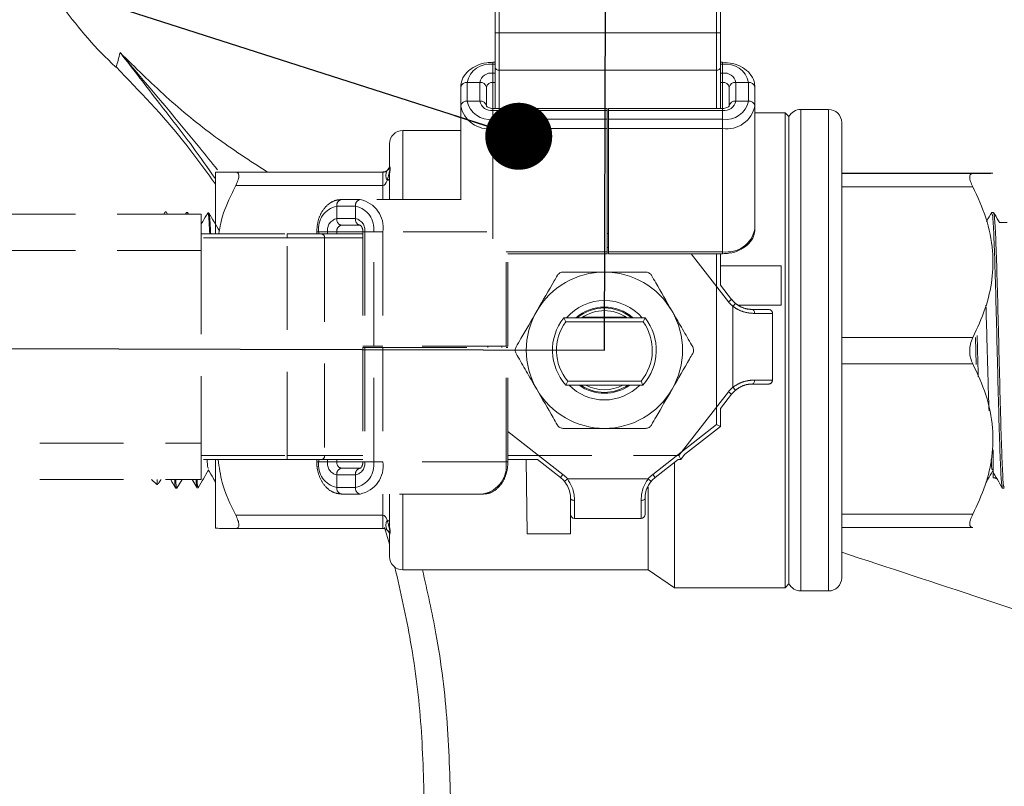
# Paper-space layout 'Technical' of a CAD drawing. Units: millimetres. Extents: x 0 to 25546, y 0 to 9489.
# Drawn here: x 1387 to 1461, y 1130 to 1188 of the extents above; entities that cross this region are included whole.
import ezdxf

# ---------------------------------------------------------------- set-up
doc = ezdxf.new("R2010")
doc.units = ezdxf.units.MM
doc.linetypes.add('HIDDEN', pattern=[1.905, 1.27, -0.635])
doc.layers.add('LAYER1', color=7, linetype='Continuous')
doc.dimstyles.new('SLDDIMSTYLE0', dxfattribs={"dimtxt": 0.18, "dimasz": 5.08, "dimexe": 0, "dimexo": 0.0625, "dimgap": 0, "dimtad": 0, "dimtih": 1, "dimtoh": 1, "dimdec": 0, "dimrnd": 1e-09, "dimzin": 0, "dimdsep": 46, "dimtxsty": 'Standard', "dimblk1": 'DOT', "dimblk2": 'DOT', "dimsah": 1, "dimcen": 0.09, "dimadec": 0, "dimazin": 0, "dimtfac": 5.08, "dimtdec": 0, "dimtofl": 0, "dimtmove": 0, "dimatfit": 3, "dimldrblk": 'DOT', "dimfxl": 1, "dimfrac": 2, "dimtolj": 1, "dimtzin": 0, "dimarcsym": 0})

# ---------------------------------------------------------------- blocks, each defined once
blk = doc.blocks.new('_DOT')
at = {"color": 0, "linetype": 'ByBlock', "lineweight": -2}
blk.add_line((-0.5, 0), (-1, 0), dxfattribs=at)
at = {"color": 0, "linetype": 'ByBlock', "const_width": 0.5}
blk.add_lwpolyline([(-0.25, 0, 1), (0.25, 0, 1)], format="xyb", close=True, dxfattribs=at)

psp = doc.layouts.new('Technical')

# ---------------------------------------------------------------- linework, layer by layer
at = {"color": 7, "linetype": 'Continuous', "lineweight": 18, "ltscale": 5}
for p, q in [((1422.799, 1186.673), (1422.799, 1193.213)), ((1423.099, 1193.213), (1423.099, 1186.673)), ((1439.599, 1186.673), (1439.599, 1193.213)), ((1439.899, 1193.213), (1439.899, 1186.673)), ((1422.799, 1186.673), (1423.099, 1186.673)), ((1422.799, 1184.057), (1422.799, 1186.673)), ((1423.099, 1186.673), (1439.599, 1186.673)), ((1423.099, 1186.673), (1423.099, 1183.845)), ((1439.599, 1183.845), (1439.599, 1186.673)), ((1439.599, 1186.673), (1439.899, 1186.673)), ((1439.899, 1186.673), (1439.899, 1184.057)), ((1422.799, 1184.436), (1422.639, 1184.436)), ((1422.639, 1184.436), (1422.639, 1184.29)), ((1422.639, 1184.29), (1422.639, 1183.618)), ((1422.799, 1184.29), (1422.639, 1184.29)), ((1422.799, 1180.936), (1422.799, 1184.057)), ((1439.599, 1183.845), (1423.099, 1183.845)), ((1423.099, 1183.845), (1423.099, 1180.936)), ((1439.599, 1180.936), (1439.599, 1183.845)), ((1440.059, 1184.436), (1439.899, 1184.436)), ((1440.059, 1184.29), (1439.899, 1184.29)), ((1439.899, 1184.057), (1439.899, 1180.936)), ((1440.059, 1184.436), (1440.059, 1184.29)), ((1440.059, 1184.29), (1440.059, 1183.618)), ((1422.639, 1183.618), (1422.639, 1182.911)), ((1422.639, 1183.618), (1422.799, 1183.618)), ((1439.899, 1183.618), (1440.059, 1183.618)), ((1440.059, 1183.618), (1440.059, 1182.911)), ((1420.189, 1181.143), (1420.189, 1182.558)), ((1420.689, 1182.911), (1420.689, 1181.497)), ((1420.689, 1182.911), (1421.639, 1182.911)), ((1421.639, 1181.497), (1421.639, 1182.911)), ((1422.139, 1182.558), (1422.139, 1181.143)), ((1422.799, 1182.911), (1422.639, 1182.911)), ((1422.639, 1180.936), (1422.639, 1182.911)), ((1440.059, 1182.911), (1439.899, 1182.911)), ((1440.059, 1180.936), (1440.059, 1182.911)), ((1440.559, 1181.143), (1440.559, 1182.558)), ((1441.059, 1182.911), (1441.059, 1181.497)), ((1442.009, 1182.911), (1441.059, 1182.911)), ((1442.009, 1181.497), (1442.009, 1182.911)), ((1442.509, 1182.558), (1442.509, 1181.143)), ((1420.189, 1174.011), (1420.189, 1181.143)), ((1420.689, 1181.497), (1421.639, 1181.497)), ((1431.295, 1180.936), (1422.639, 1180.936)), ((1422.639, 1180.79), (1422.639, 1180.936)), ((1431.295, 1180.79), (1422.639, 1180.79)), ((1422.639, 1180.118), (1422.639, 1180.79)), ((1431.295, 1180.936), (1431.295, 1180.79)), ((1431.295, 1180.118), (1431.295, 1180.79)), ((1440.059, 1180.936), (1431.403, 1180.936)), ((1431.403, 1180.79), (1431.403, 1180.936)), ((1440.059, 1180.79), (1431.403, 1180.79)), ((1431.403, 1180.118), (1431.403, 1180.79)), ((1440.059, 1180.79), (1440.059, 1180.936)), ((1440.059, 1180.118), (1440.059, 1180.79)), ((1442.009, 1181.497), (1441.059, 1181.497)), ((1442.509, 1171.81), (1442.509, 1181.143)), ((1448.09, 1180.867), (1445.983, 1180.867)), ((1445.983, 1180.867), (1445.983, 1144.367)), ((1448.09, 1144.367), (1448.09, 1180.867)), ((1422.639, 1179.411), (1422.639, 1180.118)), ((1422.639, 1180.118), (1431.295, 1180.118)), ((1431.295, 1180.118), (1431.295, 1179.411)), ((1431.403, 1180.118), (1440.059, 1180.118)), ((1431.403, 1179.411), (1431.403, 1180.118)), ((1440.059, 1179.411), (1440.059, 1180.118)), ((1444.79, 1180.617), (1442.509, 1180.617)), ((1445.09, 1180.317), (1444.79, 1180.617)), ((1444.79, 1144.617), (1444.79, 1180.617)), ((1445.09, 1180.317), (1445.09, 1144.917)), ((1431.295, 1179.411), (1422.639, 1179.411)), ((1422.639, 1171.067), (1422.639, 1179.411)), ((1431.295, 1179.411), (1431.295, 1170.077)), ((1440.059, 1179.411), (1431.403, 1179.411)), ((1431.403, 1170.077), (1431.403, 1179.411)), ((1440.059, 1170.077), (1440.059, 1179.411)), ((1449.09, 1179.867), (1449.09, 1145.367)), ((1420.189, 1179.267), (1415.79, 1179.267)), ((1415.79, 1179.267), (1415.79, 1174.036)), ((1414.79, 1176.611), (1414.79, 1178.267)), ((1401.59, 1176.116), (1401.59, 1176.117)), ((1401.59, 1176.116), (1401.59, 1171.47)), ((1414.29, 1176.122), (1403.128, 1176.122)), ((1403.128, 1176.111), (1414.29, 1176.111)), ((1414.29, 1176.111), (1414.29, 1176.122)), ((1414.29, 1176.111), (1414.29, 1175.109)), ((1414.79, 1174.036), (1414.79, 1175.666)), ((1459.036, 1176.046), (1449.09, 1176.046)), ((1449.09, 1176.007), (1459.036, 1176.007)), ((1414.29, 1175.109), (1403.128, 1175.109)), ((1414.29, 1174.036), (1414.29, 1175.109)), ((1459.036, 1175.002), (1449.09, 1175.002)), ((1397.764, 1173.104), (1397.661, 1172.926)), ((1397.847, 1173.104), (1397.774, 1173.106)), ((1397.955, 1172.926), (1397.852, 1173.104)), ((1399.385, 1173.064), (1399.305, 1172.926)), ((1399.47, 1173.063), (1399.394, 1173.065)), ((1399.478, 1172.91), (1399.466, 1172.915)), ((1399.551, 1172.926), (1399.473, 1173.061)), ((1401.088, 1173.022), (1401.013, 1173.023)), ((1460.61, 1173.06), (1460.474, 1173.056)), ((1460.59, 1173.084), (1460.576, 1172.994)), ((1461.63, 1172.288), (1461.062, 1172.288)), ((1431.295, 1171.456), (1431.403, 1171.456)), ((1431.403, 1170.395), (1431.295, 1170.395)), ((1423.629, 1170.077), (1431.295, 1170.077)), ((1423.776, 1169.931), (1431.295, 1169.931)), ((1431.295, 1170.077), (1431.295, 1169.931)), ((1431.403, 1170.077), (1440.059, 1170.077)), ((1431.403, 1169.931), (1431.403, 1170.077)), ((1431.403, 1169.931), (1440.059, 1169.931)), ((1439.599, 1156.977), (1439.599, 1169.931)), ((1439.899, 1169.931), (1439.899, 1167.549)), ((1440.059, 1170.077), (1440.059, 1169.931)), ((1444.49, 1169.021), (1439.899, 1169.021)), ((1444.49, 1166.021), (1444.49, 1169.021)), ((1441.242, 1166.021), (1444.49, 1166.021)), ((1428.156, 1164.768), (1428.008, 1165.068)), ((1428.008, 1165.068), (1434.172, 1165.068)), ((1434.023, 1164.768), (1428.156, 1164.768)), ((1434.172, 1165.068), (1434.023, 1164.768)), ((1449.09, 1163.572), (1459.036, 1163.572)), ((1459.238, 1163.575), (1459.29, 1161.52)), ((1459.036, 1161.572), (1449.09, 1161.572)), ((1428.312, 1160.268), (1428.176, 1159.968)), ((1434.004, 1159.968), (1428.176, 1159.968)), ((1428.312, 1160.268), (1433.868, 1160.268)), ((1434.004, 1159.968), (1433.868, 1160.268)), ((1439.899, 1158.203), (1439.899, 1156.83)), ((1434.76, 1153.204), (1439.599, 1156.977)), ((1439.599, 1156.977), (1439.899, 1156.83)), ((1423.776, 1156.449), (1427.938, 1153.204)), ((1439.899, 1156.83), (1437.17, 1154.702)), ((1460.567, 1152.946), (1460.567, 1155.072)), ((1401.59, 1154.326), (1401.59, 1149.116)), ((1425.144, 1154.326), (1425.22, 1148.697)), ((1427.754, 1152.967), (1426.011, 1154.326)), ((1436.687, 1154.326), (1434.944, 1152.967)), ((1436.42, 1144.617), (1436.42, 1154.118)), ((1427.754, 1152.967), (1427.938, 1153.204)), ((1434.76, 1153.204), (1434.944, 1152.967)), ((1396.748, 1152.826), (1397.145, 1152.429)), ((1398.662, 1152.151), (1399.052, 1152.826)), ((1399.827, 1152.826), (1400.195, 1152.19)), ((1428.057, 1152.674), (1428.287, 1152.867)), ((1428.287, 1152.867), (1434.411, 1152.867)), ((1434.411, 1152.867), (1434.641, 1152.674)), ((1460.567, 1152.946), (1460.826, 1152.946)), ((1460.869, 1152.87), (1460.639, 1152.946)), ((1398.582, 1152.148), (1398.659, 1152.15)), ((1400.205, 1152.189), (1400.279, 1152.191)), ((1414.29, 1150.109), (1414.29, 1151.716)), ((1414.79, 1149.552), (1414.79, 1151.716)), ((1415.79, 1151.716), (1415.79, 1145.967)), ((1434.42, 1145.967), (1434.42, 1152.229)), ((1461.284, 1152.156), (1461.417, 1152.153)), ((1428.52, 1148.697), (1428.52, 1151.444)), ((1428.524, 1150.167), (1428.524, 1151.39)), ((1428.824, 1151.226), (1428.824, 1149.867)), ((1433.874, 1149.867), (1433.874, 1151.226)), ((1434.174, 1151.39), (1434.174, 1150.167)), ((1449.09, 1150.182), (1459.036, 1150.182)), ((1403.128, 1150.109), (1414.29, 1150.109)), ((1414.29, 1150.109), (1414.29, 1149.111)), ((1433.874, 1149.867), (1428.824, 1149.867)), ((1414.29, 1149.111), (1403.128, 1149.111)), ((1414.404, 1149.179), (1414.79, 1147.905)), ((1425.22, 1148.697), (1428.52, 1148.697)), ((1459.036, 1149.187), (1449.09, 1149.187)), ((1414.79, 1146.967), (1414.79, 1148.611)), ((1415.79, 1145.967), (1434.42, 1145.967)), ((1434.42, 1145.967), (1436.42, 1144.617)), ((1436.42, 1144.617), (1444.79, 1144.617)), ((1444.79, 1144.617), (1445.09, 1144.917)), ((1445.983, 1144.367), (1448.09, 1144.367))]:
    psp.add_line(p, q, dxfattribs=at)
at = {"color": 7, "linetype": 'HIDDEN', "lineweight": 18, "ltscale": 5}
for p, q in [((1410.795, 1173.536), (1410.795, 1172.586)), ((1412.21, 1173.536), (1410.795, 1173.536)), ((1411.149, 1174.036), (1412.563, 1174.036)), ((1412.21, 1173.536), (1412.21, 1172.586)), ((1420.189, 1174.036), (1412.563, 1174.036)), ((1400.493, 1172.926), (1340.646, 1172.926)), ((1400.493, 1172.926), (1400.493, 1170.176)), ((1410.795, 1172.586), (1412.21, 1172.586)), ((1412.563, 1172.086), (1411.149, 1172.086)), ((1400.493, 1171.426), (1407.033, 1171.426)), ((1407.033, 1171.126), (1400.493, 1171.126)), ((1407.033, 1171.126), (1407.033, 1171.426)), ((1407.033, 1171.426), (1409.649, 1171.426)), ((1407.033, 1154.626), (1407.033, 1171.126)), ((1409.861, 1171.126), (1407.033, 1171.126)), ((1409.27, 1171.586), (1409.27, 1171.426)), ((1409.27, 1171.586), (1409.417, 1171.586)), ((1409.417, 1171.586), (1410.088, 1171.586)), ((1409.417, 1171.586), (1409.417, 1171.426)), ((1409.649, 1171.426), (1412.77, 1171.426)), ((1409.861, 1171.126), (1409.861, 1154.626)), ((1412.77, 1171.126), (1409.861, 1171.126)), ((1410.088, 1171.586), (1410.795, 1171.586)), ((1410.088, 1171.426), (1410.088, 1171.586)), ((1410.795, 1171.586), (1410.795, 1171.426)), ((1412.77, 1171.586), (1410.795, 1171.586)), ((1412.77, 1171.586), (1412.77, 1162.93)), ((1412.917, 1171.586), (1412.77, 1171.586)), ((1413.589, 1171.586), (1412.917, 1171.586)), ((1412.917, 1171.586), (1412.917, 1162.93)), ((1413.589, 1162.93), (1413.589, 1171.586)), ((1414.296, 1171.586), (1413.589, 1171.586)), ((1414.296, 1171.586), (1414.296, 1162.93)), ((1422.182, 1171.586), (1414.296, 1171.586)), ((1400.493, 1170.176), (1340.646, 1170.176)), ((1400.493, 1170.176), (1400.493, 1155.576)), ((1423.629, 1162.93), (1423.629, 1170.077)), ((1423.776, 1162.93), (1423.776, 1169.931)), ((1440.503, 1166.287), (1437.662, 1169.931)), ((1439.899, 1167.549), (1440.739, 1166.471)), ((1440.503, 1166.287), (1440.739, 1166.471)), ((1440.84, 1165.937), (1441.033, 1166.167)), ((1440.84, 1159.814), (1440.84, 1165.937)), ((1432.733, 1165.127), (1429.447, 1165.127)), ((1442.317, 1165.701), (1443.54, 1165.701)), ((1443.84, 1165.401), (1442.481, 1165.401)), ((1443.84, 1165.401), (1443.84, 1160.351)), ((1412.917, 1162.93), (1412.77, 1162.93)), ((1413.589, 1162.93), (1412.917, 1162.93)), ((1414.296, 1162.93), (1413.589, 1162.93)), ((1423.629, 1162.93), (1414.296, 1162.93)), ((1422.251, 1162.822), (1422.251, 1162.93)), ((1423.311, 1162.93), (1423.311, 1162.822)), ((1423.776, 1162.93), (1423.629, 1162.93)), ((1412.77, 1162.822), (1412.77, 1154.166)), ((1412.77, 1162.822), (1412.917, 1162.822)), ((1412.917, 1162.822), (1412.917, 1154.166)), ((1413.589, 1162.822), (1412.917, 1162.822)), ((1413.589, 1154.166), (1413.589, 1162.822)), ((1413.589, 1162.822), (1414.296, 1162.822)), ((1414.296, 1162.822), (1414.296, 1154.166)), ((1414.296, 1162.822), (1423.629, 1162.822)), ((1423.629, 1154.166), (1423.629, 1162.822)), ((1423.629, 1162.822), (1423.776, 1162.822)), ((1423.776, 1154.166), (1423.776, 1162.822)), ((1443.54, 1160.051), (1442.317, 1160.051)), ((1442.481, 1160.351), (1443.84, 1160.351)), ((1436.73, 1154.626), (1440.503, 1159.465)), ((1440.739, 1159.281), (1439.899, 1158.203)), ((1440.739, 1159.281), (1440.503, 1159.465)), ((1441.033, 1159.584), (1440.84, 1159.814)), ((1340.646, 1155.576), (1400.493, 1155.576)), ((1400.493, 1155.576), (1400.493, 1152.826)), ((1437.17, 1154.702), (1436.876, 1154.326)), ((1400.493, 1154.626), (1407.033, 1154.626)), ((1407.033, 1154.326), (1400.493, 1154.326)), ((1407.033, 1154.326), (1407.033, 1154.626)), ((1407.033, 1154.626), (1409.861, 1154.626)), ((1409.649, 1154.326), (1407.033, 1154.326)), ((1409.27, 1154.326), (1409.27, 1154.166)), ((1409.27, 1154.166), (1409.417, 1154.166)), ((1409.417, 1154.326), (1409.417, 1154.166)), ((1409.417, 1154.166), (1410.088, 1154.166)), ((1412.77, 1154.326), (1409.649, 1154.326)), ((1409.861, 1154.626), (1412.77, 1154.626)), ((1410.088, 1154.166), (1410.088, 1154.326)), ((1410.088, 1154.166), (1410.795, 1154.166)), ((1410.795, 1154.326), (1410.795, 1154.166)), ((1412.77, 1154.166), (1410.795, 1154.166)), ((1412.917, 1154.166), (1412.77, 1154.166)), ((1413.589, 1154.166), (1412.917, 1154.166)), ((1414.296, 1154.166), (1413.589, 1154.166)), ((1423.629, 1154.166), (1414.296, 1154.166)), ((1423.776, 1154.166), (1423.629, 1154.166)), ((1423.776, 1154.626), (1436.73, 1154.626)), ((1426.011, 1154.326), (1423.776, 1154.326)), ((1436.876, 1154.326), (1436.687, 1154.326)), ((1436.876, 1154.326), (1436.73, 1154.626)), ((1412.21, 1153.166), (1410.795, 1153.166)), ((1410.795, 1152.216), (1410.795, 1153.166)), ((1411.149, 1153.666), (1412.563, 1153.666)), ((1412.21, 1152.216), (1412.21, 1153.166)), ((1340.646, 1152.826), (1400.493, 1152.826)), ((1410.795, 1152.216), (1412.21, 1152.216)), ((1412.563, 1151.716), (1411.149, 1151.716)), ((1421.897, 1151.716), (1412.563, 1151.716))]:
    psp.add_line(p, q, dxfattribs=at)
at = {"color": 7, "linetype": 'Continuous', "lineweight": 18, "ltscale": 5, "flags": 128}
for points in [[(1394.05, 1184.08), (1394.046, 1184.087), (1394.046, 1184.087), (1394.046, 1184.087)], [(1428.524, 1151.39), (1428.53, 1151.358), (1428.547, 1151.327), (1428.575, 1151.299), (1428.612, 1151.274), (1428.657, 1151.254), (1428.709, 1151.238), (1428.766, 1151.229), (1428.824, 1151.226)], [(1433.874, 1151.226), (1433.933, 1151.229), (1433.989, 1151.238), (1434.041, 1151.254), (1434.086, 1151.274), (1434.124, 1151.299), (1434.151, 1151.327), (1434.168, 1151.358), (1434.174, 1151.39)]]:
    psp.add_lwpolyline(points, dxfattribs=at)
at = {"color": 7, "linetype": 'HIDDEN', "lineweight": 18, "ltscale": 5, "flags": 128}
for points in [[(1442.481, 1165.401), (1442.478, 1165.459), (1442.468, 1165.516), (1442.453, 1165.568), (1442.433, 1165.613), (1442.408, 1165.65), (1442.379, 1165.678), (1442.349, 1165.695), (1442.317, 1165.701)], [(1442.317, 1160.051), (1442.349, 1160.057), (1442.379, 1160.074), (1442.408, 1160.101), (1442.433, 1160.139), (1442.453, 1160.184), (1442.468, 1160.236), (1442.478, 1160.292), (1442.481, 1160.351)]]:
    psp.add_lwpolyline(points, dxfattribs=at)
at = {"color": 7, "linetype": 'Continuous', "lineweight": 18, "ltscale": 25}
for centre, radius, start, end in [((1422.395, 1182.566), 1.741, 81.95053, 168.57825), ((1423.062, 1184.11), 0.268, 191.42175, 278.04947), ((1439.637, 1184.11), 0.268, 261.95053, 348.57825), ((1440.303, 1182.566), 1.741, 11.42175, 98.04947), ((1422.514, 1182.734), 0.893, 81.95053, 168.57825), ((1440.184, 1182.734), 0.893, 11.42175, 98.04947), ((1420.627, 1182.469), 0.446, 81.95053, 168.57825), ((1421.702, 1182.469), 0.446, 11.42175, 98.04947), ((1422.577, 1182.469), 0.446, 81.95053, 168.57825), ((1440.122, 1182.469), 0.446, 11.42175, 98.04947), ((1440.997, 1182.469), 0.446, 81.95053, 168.57825), ((1442.072, 1182.469), 0.446, 11.42175, 98.04947), ((1420.627, 1181.055), 0.446, 81.95053, 168.57825), ((1422.333, 1181.576), 2.187, 191.42175, 278.04947), ((1422.395, 1181.842), 1.741, 191.42175, 278.04947), ((1421.702, 1181.055), 0.446, 11.42175, 98.04947), ((1422.514, 1181.674), 0.893, 191.42175, 278.04947), ((1440.303, 1181.842), 1.741, 261.95053, 348.57825), ((1440.184, 1181.674), 0.893, 261.95053, 348.57825), ((1440.365, 1181.576), 2.187, 261.95053, 348.57825), ((1440.997, 1181.055), 0.446, 81.95053, 168.57825), ((1442.072, 1181.055), 0.446, 11.42175, 98.04947), ((1445.983, 1179.867), 1, 90, 153.25632), ((1448.09, 1179.867), 1, 360, 90), ((1415.79, 1178.267), 1, 90, 180), ((1414.29, 1176.623), 0.5, 311.05367, 360), ((1414.29, 1176.611), 0.5, 311.05367, 360), ((1415.219, 1175.856), 0.71, 147.85725, 212.14275), ((1414.556, 1175.708), 0.238, 285.22923, 350.06013), ((1440.365, 1172.243), 2.187, 261.95053, 348.57825), ((1431.09, 1162.617), 5.925, 90, 150), ((1431.09, 1162.617), 5.925, 30, 90), ((1431.09, 1162.617), 3.77, 40.56231, 139.43769), ((1431.09, 1162.617), 3.27, 48.56482, 131.43518), ((1431.09, 1162.617), 5.925, 150, 210), ((1431.09, 1162.617), 3.2, 50.00537, 129.99463), ((1431.09, 1162.617), 3, 54.80333, 125.19667), ((1431.09, 1162.617), 5.925, 330, 30), ((1431.09, 1162.617), 3.938, 141.49818, 222.26399), ((1431.09, 1162.617), 3.638, 143.74268, 220.20652), ((1431.09, 1162.617), 3.638, 319.79348, 36.25732), ((1431.09, 1162.617), 3.938, 317.73601, 38.50182), ((1431.09, 1162.617), 3.77, 224.62878, 315.37122), ((1431.09, 1162.617), 3.27, 234.08891, 305.91109), ((1431.09, 1162.617), 3.2, 235.85761, 304.14239), ((1431.09, 1162.617), 3, 241.98463, 298.01537), ((1431.09, 1162.617), 5.925, 210, 270), ((1431.09, 1162.617), 5.925, 270, 330), ((1426.524, 1151.39), 2.3, 39.94404, 52.05667), ((1436.174, 1151.39), 2.3, 127.94333, 140.05596), ((1426.524, 1151.39), 2, 39.94404, 52.05667), ((1436.174, 1151.39), 2, 127.94333, 140.05596), ((1428.824, 1150.167), 0.3, 180, 270), ((1433.874, 1150.167), 0.3, 270, 0), ((1415.215, 1149.364), 0.706, 147.7568, 212.2432), ((1414.555, 1149.511), 0.238, 9.86892, 74.66965), ((1414.29, 1148.611), 0.5, 0, 48.94633), ((1415.79, 1146.967), 1, 180, 270), ((1448.09, 1145.367), 1, 270, 0), ((1445.983, 1145.367), 1, 206.74368, 270)]:
    psp.add_arc(centre, radius, start, end, dxfattribs=at)
at = {"color": 7, "linetype": 'HIDDEN', "lineweight": 18, "ltscale": 25}
for centre, radius, start, end in [((1411.14, 1171.83), 1.741, 101.42175, 188.04947), ((1411.237, 1173.598), 0.446, 101.42175, 188.04947), ((1412.652, 1173.598), 0.446, 101.42175, 188.04947), ((1411.865, 1171.83), 1.741, 351.95053, 78.57825), ((1412.13, 1171.892), 2.187, 351.95053, 78.57825), ((1410.972, 1171.711), 0.893, 101.42175, 188.04947), ((1411.237, 1172.523), 0.446, 171.95053, 258.57825), ((1412.652, 1172.523), 0.446, 171.95053, 258.57825), ((1412.033, 1171.711), 0.893, 351.95053, 78.57825), ((1411.237, 1171.648), 0.446, 101.42175, 188.04947), ((1409.596, 1171.163), 0.268, 351.95053, 78.57825), ((1442.317, 1167.701), 2.3, 217.94333, 230.05596), ((1442.317, 1167.701), 2, 217.94333, 230.05596), ((1443.54, 1165.401), 0.3, 0, 90), ((1443.54, 1160.351), 0.3, 270, 0), ((1442.317, 1158.051), 2.3, 129.94404, 142.05667), ((1442.317, 1158.051), 2, 129.94404, 142.05667), ((1411.14, 1153.922), 1.741, 171.95053, 258.57825), ((1409.596, 1154.588), 0.268, 281.42175, 8.04947), ((1410.972, 1154.041), 0.893, 171.95053, 258.57825), ((1411.237, 1154.103), 0.446, 171.95053, 258.57825), ((1411.865, 1153.922), 1.741, 281.42175, 8.04947), ((1412.033, 1154.041), 0.893, 281.42175, 8.04947), ((1412.13, 1153.86), 2.187, 281.42175, 8.04947), ((1421.464, 1153.86), 2.187, 281.42175, 8.04947), ((1411.237, 1153.228), 0.446, 101.42175, 188.04947), ((1412.652, 1153.228), 0.446, 101.42175, 188.04947), ((1411.237, 1152.153), 0.446, 171.95053, 258.57825), ((1412.652, 1152.153), 0.446, 171.95053, 258.57825)]:
    psp.add_arc(centre, radius, start, end, dxfattribs=at)
at = {"color": 7, "linetype": 'Continuous', "lineweight": 18, "ltscale": 25}
for centre, major_axis, ratio, start_param, end_param in [((1414.29, 1176.624), (0, 0.501), 0.997493, 3.141593, 3.858115), ((1414.29, 1176.61), (0.5, 0), 0.997486, 4.712389, 5.428911), ((1414.29, 1176.61), (0, 1.5), 0.333278, 3.141593, 3.858115), ((1414.29, 1148.61), (0, 1.5), 0.333389, 5.566663, 6.283185), ((1414.29, 1148.61), (0, 0.501), 0.997493, 5.566663, 6.283185)]:
    psp.add_ellipse(centre, major_axis=major_axis, ratio=ratio, start_param=start_param, end_param=end_param, dxfattribs=at)
at = {"color": 7, "linetype": 'Continuous', "lineweight": 18, "ltscale": 5}
for points, knots in [([(1381.188, 1212.142), (1381.196, 1211.666), (1381.244, 1209.088), (1382.065, 1204.535), (1383.904, 1198.721), (1386.57, 1193.363), (1389.996, 1188.518), (1392.534, 1185.418), (1394.037, 1184.087), (1394.048, 1184.078)], [0, 0, 0, 0, 0.045147, 0.244703, 0.435725, 0.62276, 0.809509, 0.998664, 1, 1, 1, 1]), ([(1394.356, 1185.175), (1394.25, 1184.764), (1394.106, 1184.202), (1394.056, 1184.063), (1394.051, 1184.077), (1394.05, 1184.08)], [0, 0, 0, 0, 0.673566, 0.919715, 1, 1, 1, 1]), ([(1405.53, 1176.122), (1404.199, 1176.981), (1401.517, 1178.711), (1397.806, 1181.782), (1395.508, 1184.042), (1394.356, 1185.175)], [0, 0, 0, 0, 0.3294775, 0.6637932, 1, 1, 1, 1]), ([(1401.736, 1176.297), (1401.29, 1176.851), (1398.855, 1179.88), (1396.362, 1182.772), (1394.364, 1185.166), (1394.356, 1185.175)], [0, 0, 0, 0, 0.182477, 0.996948, 1, 1, 1, 1]), ([(1394.356, 1185.175), (1394.363, 1185.166), (1395.364, 1183.907), (1396.356, 1182.601), (1397.341, 1181.303)], [0, 0, 0, 0, 0.006597, 1, 1, 1, 1]), ([(1394.046, 1184.087), (1395.823, 1182.248), (1398.532, 1179.445), (1400.807, 1176.285), (1401.59, 1175.199)], [0, 0, 0, 0, 0.656115, 1, 1, 1, 1]), ([(1422.639, 1184.436), (1422.48, 1184.429), (1422.025, 1184.409), (1421.301, 1184.186), (1420.647, 1183.726), (1420.255, 1183.148), (1420.21, 1182.741), (1420.189, 1182.558)], [0, 0, 0, 0, 0.1277437, 0.366184, 0.6093247, 0.8235556, 1, 1, 1, 1]), ([(1442.509, 1182.558), (1442.497, 1182.701), (1442.465, 1183.062), (1442.158, 1183.601), (1441.59, 1184.077), (1440.855, 1184.382), (1440.314, 1184.419), (1440.059, 1184.436)], [0, 0, 0, 0, 0.138111, 0.347662, 0.566661, 0.795941, 1, 1, 1, 1]), ([(1397.341, 1181.303), (1398.18, 1180.241), (1399.622, 1178.414), (1401.009, 1176.427), (1401.59, 1175.596)], [0, 0, 0, 0, 0.581525, 1, 1, 1, 1]), ([(1422.639, 1180.936), (1422.578, 1180.94), (1422.456, 1180.947), (1422.298, 1181.001), (1422.19, 1181.069), (1422.141, 1181.129), (1422.139, 1181.143), (1422.139, 1181.143), (1422.139, 1181.143)], [0, 0, 0, 0, 0.176857, 0.356426, 0.531428, 0.707069, 0.909128, 1, 1, 1, 1]), ([(1440.559, 1181.143), (1440.56, 1181.143), (1440.561, 1181.143), (1440.539, 1181.1), (1440.453, 1181.029), (1440.318, 1180.969), (1440.176, 1180.94), (1440.088, 1180.937), (1440.059, 1180.936)], [0, 0, 0, 0, 0.192363, 0.399859, 0.567755, 0.742291, 0.917049, 1, 1, 1, 1]), ([(1414.851, 1176.461), (1414.85, 1176.458), (1414.839, 1176.415), (1414.819, 1176.331), (1414.783, 1176.17), (1414.725, 1175.885), (1414.661, 1175.641), (1414.618, 1175.478)], [0, 0, 0, 0, 0.009679, 0.133794, 0.257879, 0.505924, 1, 1, 1, 1]), ([(1414.618, 1176.233), (1414.661, 1176.276), (1414.725, 1176.341), (1414.783, 1176.403), (1414.819, 1176.436), (1414.839, 1176.452), (1414.85, 1176.46), (1414.851, 1176.461)], [0, 0, 0, 0, 0.494076, 0.742121, 0.866206, 0.990321, 1, 1, 1, 1]), ([(1414.79, 1176.611), (1414.79, 1176.603), (1414.791, 1176.554), (1414.824, 1176.503), (1414.851, 1176.461)], [0, 0, 0, 0, 0.163274, 1, 1, 1, 1]), ([(1414.851, 1176.461), (1414.824, 1176.24), (1414.791, 1175.976), (1414.79, 1175.71), (1414.79, 1175.666)], [0, 0, 0, 0, 0.836726, 1, 1, 1, 1]), ([(1401.59, 1176.117), (1401.698, 1176.118), (1401.911, 1176.12), (1402.726, 1176.122), (1403.128, 1176.122)], [0, 0, 0, 0, 0.507765, 1, 1, 1, 1]), ([(1403.128, 1176.111), (1402.82, 1176.112), (1402.199, 1176.113), (1401.709, 1176.115), (1401.622, 1176.116), (1401.59, 1176.116)], [0, 0, 0, 0, 0.3812301, 0.769179, 1, 1, 1, 1]), ([(1403.128, 1175.109), (1403.194, 1175.254), (1403.328, 1175.543), (1403.382, 1175.874), (1403.317, 1176.077), (1403.191, 1176.1), (1403.128, 1176.111)], [0, 0, 0, 0, 0.257752, 0.516624, 0.757416, 1, 1, 1, 1]), ([(1459.036, 1176.007), (1458.969, 1175.994), (1458.836, 1175.968), (1458.782, 1175.743), (1458.847, 1175.409), (1458.973, 1175.138), (1459.036, 1175.002)], [0, 0, 0, 0, 0.2578268, 0.5167705, 0.7576633, 1, 1, 1, 1]), ([(1459.036, 1176.046), (1459.394, 1176.043), (1460.118, 1176.038), (1460.61, 1176.03), (1460.554, 1176.022), (1460.038, 1176.014), (1459.377, 1176.01), (1459.036, 1176.007)], [0, 0, 0, 0, 0.211406, 0.428549, 0.610934, 0.799415, 1, 1, 1, 1]), ([(1401.84, 1171.426), (1401.884, 1171.702), (1402.039, 1172.674), (1402.538, 1173.898), (1402.99, 1174.827), (1403.128, 1175.109)], [0, 0, 0, 0, 0.216139, 0.761549, 1, 1, 1, 1]), ([(1459.036, 1175.002), (1459.394, 1174.228), (1460.118, 1172.66), (1460.61, 1170.272), (1460.554, 1167.947), (1460.038, 1165.728), (1459.377, 1164.306), (1459.036, 1163.572)], [0, 0, 0, 0, 0.211406, 0.428549, 0.610934, 0.799414, 1, 1, 1, 1]), ([(1397.857, 1173.065), (1397.855, 1173.082), (1397.852, 1173.12), (1397.848, 1173.086), (1397.846, 1173.067)], [0, 0, 0, 0, 0.44953, 1, 1, 1, 1]), ([(1401.005, 1173.023), (1400.877, 1172.802), (1400.706, 1172.507), (1400.536, 1172.212), (1400.493, 1172.138)], [0, 0, 0, 0, 0.74953, 1, 1, 1, 1]), ([(1401, 1172.901), (1401.008, 1172.947), (1401.044, 1173.166), (1401.094, 1172.67), (1401.136, 1171.723), (1401.149, 1171.426)], [0, 0, 0, 0, 0.15157, 0.733756, 1, 1, 1, 1]), ([(1401.226, 1171.426), (1401.206, 1171.853), (1401.159, 1172.836), (1401.113, 1172.923), (1401.086, 1172.972)], [0, 0, 0, 0, 0.434287, 1, 1, 1, 1]), ([(1401.883, 1171.652), (1401.751, 1171.88), (1401.488, 1172.336), (1401.225, 1172.791), (1401.093, 1173.019)], [0, 0, 0, 0, 0.499973, 1, 1, 1, 1]), ([(1460.471, 1173.056), (1460.345, 1172.836), (1460.212, 1172.607), (1460.08, 1172.379), (1460.075, 1172.369)], [0, 0, 0, 0, 0.9582283, 1, 1, 1, 1]), ([(1460.477, 1172.916), (1460.495, 1172.928), (1460.542, 1172.961), (1460.618, 1171.689), (1460.705, 1169.391), (1460.792, 1166.279), (1460.879, 1162.765), (1460.966, 1159.233), (1461.053, 1156.07), (1461.14, 1153.686), (1461.218, 1152.304), (1461.267, 1152.288), (1461.287, 1152.281)], [0, 0, 0, 0, 0.065952, 0.173254, 0.280578, 0.387925, 0.495294, 0.602687, 0.710102, 0.81754, 0.925001, 1, 1, 1, 1]), ([(1461.42, 1152.29), (1461.41, 1152.254), (1461.371, 1152.117), (1461.302, 1153.11), (1461.215, 1155.154), (1461.128, 1158.116), (1461.041, 1161.565), (1460.954, 1165.135), (1460.867, 1168.425), (1460.78, 1171.032), (1460.694, 1172.754), (1460.638, 1172.94), (1460.61, 1173.03)], [0, 0, 0, 0, 0.038756, 0.14629, 0.253799, 0.361287, 0.468751, 0.576194, 0.683613, 0.791009, 0.898383, 1, 1, 1, 1]), ([(1461.069, 1172.276), (1461.042, 1172.323), (1460.891, 1172.584), (1460.741, 1172.844), (1460.618, 1173.057)], [0, 0, 0, 0, 0.182003, 1, 1, 1, 1]), ([(1440.059, 1169.931), (1440.218, 1169.938), (1440.674, 1169.958), (1441.397, 1170.181), (1442.051, 1170.641), (1442.444, 1171.219), (1442.489, 1171.626), (1442.509, 1171.81)], [0, 0, 0, 0, 0.127744, 0.366184, 0.609325, 0.823556, 1, 1, 1, 1]), ([(1427.525, 1168.292), (1427.445, 1168.153), (1426.958, 1167.311), (1426.418, 1166.374), (1425.967, 1165.594), (1425.959, 1165.579)], [0, 0, 0, 0, 0.162156, 0.984243, 1, 1, 1, 1]), ([(1427.958, 1168.542), (1427.914, 1168.539), (1427.827, 1168.532), (1427.7, 1168.477), (1427.593, 1168.394), (1427.548, 1168.326), (1427.525, 1168.292)], [0, 0, 0, 0, 0.257419, 0.515997, 0.75585, 1, 1, 1, 1]), ([(1431.09, 1168.542), (1430.249, 1168.542), (1429.169, 1168.542), (1428.178, 1168.542), (1427.958, 1168.542)], [0, 0, 0, 0, 0.7778915, 1, 1, 1, 1]), ([(1434.222, 1168.542), (1433.774, 1168.542), (1432.865, 1168.542), (1431.788, 1168.542), (1431.191, 1168.542), (1431.09, 1168.542)], [0, 0, 0, 0, 0.446381, 0.906678, 1, 1, 1, 1]), ([(1434.655, 1168.292), (1434.631, 1168.328), (1434.582, 1168.4), (1434.47, 1168.482), (1434.345, 1168.533), (1434.263, 1168.539), (1434.222, 1168.542)], [0, 0, 0, 0, 0.257419, 0.515997, 0.75585, 1, 1, 1, 1]), ([(1436.221, 1165.579), (1435.801, 1166.307), (1435.261, 1167.243), (1434.765, 1168.101), (1434.655, 1168.292)], [0, 0, 0, 0, 0.777891, 1, 1, 1, 1]), ([(1460.029, 1166.022), (1460.055, 1165.155), (1460.113, 1163.199), (1460.192, 1160.254), (1460.246, 1158.64), (1460.266, 1158.013)], [0, 0, 0, 0, 0.327799, 0.738964, 1, 1, 1, 1]), ([(1425.959, 1165.579), (1425.55, 1164.871), (1425.009, 1163.935), (1424.513, 1163.076), (1424.393, 1162.867)], [0, 0, 0, 0, 0.756688, 1, 1, 1, 1]), ([(1437.787, 1162.867), (1437.563, 1163.254), (1437.109, 1164.042), (1436.57, 1164.975), (1436.271, 1165.492), (1436.221, 1165.579)], [0, 0, 0, 0, 0.446381, 0.906678, 1, 1, 1, 1]), ([(1459.446, 1160.593), (1459.427, 1161.38), (1459.4, 1162.435), (1459.374, 1163.473), (1459.367, 1163.736)], [0, 0, 0, 0, 0.745854, 1, 1, 1, 1]), ([(1424.393, 1162.867), (1424.374, 1162.827), (1424.336, 1162.749), (1424.32, 1162.611), (1424.339, 1162.477), (1424.375, 1162.404), (1424.393, 1162.367)], [0, 0, 0, 0, 0.257419, 0.515997, 0.75585, 1, 1, 1, 1]), ([(1437.787, 1162.367), (1437.806, 1162.406), (1437.844, 1162.484), (1437.86, 1162.622), (1437.841, 1162.756), (1437.805, 1162.83), (1437.787, 1162.867)], [0, 0, 0, 0, 0.257419, 0.515997, 0.75585, 1, 1, 1, 1]), ([(1459.036, 1163.572), (1458.969, 1163.415), (1458.836, 1163.1), (1458.782, 1162.547), (1458.847, 1162.011), (1458.973, 1161.719), (1459.036, 1161.572)], [0, 0, 0, 0, 0.257827, 0.51677, 0.757663, 1, 1, 1, 1]), ([(1424.393, 1162.367), (1424.616, 1161.979), (1425.071, 1161.192), (1425.61, 1160.259), (1425.908, 1159.741), (1425.959, 1159.654)], [0, 0, 0, 0, 0.446381, 0.906678, 1, 1, 1, 1]), ([(1436.221, 1159.654), (1436.23, 1159.669), (1436.68, 1160.449), (1437.221, 1161.386), (1437.707, 1162.228), (1437.787, 1162.367)], [0, 0, 0, 0, 0.015757, 0.837844, 1, 1, 1, 1]), ([(1459.036, 1161.572), (1459.394, 1160.801), (1460.118, 1159.239), (1460.61, 1156.858), (1460.554, 1154.542), (1460.038, 1152.33), (1459.377, 1150.913), (1459.036, 1150.182)], [0, 0, 0, 0, 0.211406, 0.428549, 0.610934, 0.799414, 1, 1, 1, 1]), ([(1425.959, 1159.654), (1426.379, 1158.926), (1426.919, 1157.99), (1427.415, 1157.132), (1427.525, 1156.942)], [0, 0, 0, 0, 0.777891, 1, 1, 1, 1]), ([(1434.655, 1156.942), (1434.776, 1157.151), (1435.272, 1158.01), (1435.812, 1158.946), (1436.221, 1159.654)], [0, 0, 0, 0, 0.243312, 1, 1, 1, 1]), ([(1427.525, 1156.942), (1427.549, 1156.906), (1427.598, 1156.833), (1427.71, 1156.751), (1427.835, 1156.7), (1427.917, 1156.694), (1427.958, 1156.692)], [0, 0, 0, 0, 0.257419, 0.515997, 0.75585, 1, 1, 1, 1]), ([(1434.222, 1156.692), (1434.265, 1156.695), (1434.352, 1156.701), (1434.48, 1156.756), (1434.587, 1156.84), (1434.632, 1156.907), (1434.655, 1156.942)], [0, 0, 0, 0, 0.257419, 0.515997, 0.75585, 1, 1, 1, 1]), ([(1427.958, 1156.692), (1428.405, 1156.692), (1429.315, 1156.692), (1430.392, 1156.692), (1430.989, 1156.692), (1431.09, 1156.692)], [0, 0, 0, 0, 0.446381, 0.906678, 1, 1, 1, 1]), ([(1431.09, 1156.692), (1431.931, 1156.692), (1433.011, 1156.692), (1434.002, 1156.692), (1434.222, 1156.692)], [0, 0, 0, 0, 0.777891, 1, 1, 1, 1]), ([(1401.048, 1153.681), (1401.023, 1153.676), (1400.994, 1153.67), (1400.964, 1154.223), (1400.958, 1154.326)], [0, 0, 0, 0, 0.813422, 1, 1, 1, 1]), ([(1403.128, 1150.109), (1402.73, 1150.92), (1402.065, 1152.277), (1401.873, 1153.738), (1401.795, 1154.326)], [0, 0, 0, 0, 0.597629, 1, 1, 1, 1]), ([(1460.428, 1154.339), (1460.451, 1153.962), (1460.482, 1153.457), (1460.513, 1153.565), (1460.521, 1153.592)], [0, 0, 0, 0, 0.747766, 1, 1, 1, 1]), ([(1400.283, 1152.193), (1400.415, 1152.421), (1400.674, 1152.869), (1400.932, 1153.317), (1401.06, 1153.537)], [0, 0, 0, 0, 0.508501, 1, 1, 1, 1]), ([(1401.047, 1153.558), (1401.175, 1153.337), (1401.356, 1153.024), (1401.537, 1152.712), (1401.59, 1152.62)], [0, 0, 0, 0, 0.707118, 1, 1, 1, 1]), ([(1460.011, 1152.549), (1460.066, 1152.644), (1460.24, 1152.945), (1460.414, 1153.246), (1460.533, 1153.452)], [0, 0, 0, 0, 0.317999, 1, 1, 1, 1]), ([(1460.521, 1153.472), (1460.648, 1153.253), (1460.901, 1152.815), (1461.155, 1152.376), (1461.282, 1152.157)], [0, 0, 0, 0, 0.499974, 1, 1, 1, 1]), ([(1397.194, 1152.477), (1397.19, 1152.445), (1397.178, 1152.34), (1397.165, 1152.627), (1397.157, 1152.826)], [0, 0, 0, 0, 0.3067127, 1, 1, 1, 1]), ([(1397.256, 1152.48), (1397.316, 1152.584), (1397.383, 1152.699), (1397.45, 1152.815), (1397.456, 1152.826)], [0, 0, 0, 0, 0.902575, 1, 1, 1, 1]), ([(1398.183, 1152.826), (1398.186, 1152.821), (1398.316, 1152.596), (1398.447, 1152.37), (1398.574, 1152.149)], [0, 0, 0, 0, 0.019783, 1, 1, 1, 1]), ([(1398.491, 1152.826), (1398.493, 1152.771), (1398.523, 1152.187), (1398.554, 1152.183), (1398.581, 1152.179)], [0, 0, 0, 0, 0.093714, 1, 1, 1, 1]), ([(1398.656, 1152.259), (1398.649, 1152.222), (1398.621, 1152.075), (1398.592, 1152.504), (1398.571, 1152.826)], [0, 0, 0, 0, 0.248634, 1, 1, 1, 1]), ([(1400.12, 1152.826), (1400.131, 1152.646), (1400.158, 1152.196), (1400.185, 1152.283), (1400.201, 1152.335)], [0, 0, 0, 0, 0.400358, 1, 1, 1, 1]), ([(1400.276, 1152.291), (1400.254, 1152.258), (1400.226, 1152.217), (1400.197, 1152.727), (1400.192, 1152.826)], [0, 0, 0, 0, 0.807088, 1, 1, 1, 1]), ([(1428.524, 1151.39), (1428.52, 1151.492), (1428.508, 1151.748), (1428.381, 1152.217), (1428.165, 1152.522), (1428.057, 1152.674)], [0, 0, 0, 0, 0.248471, 0.62707, 1, 1, 1, 1]), ([(1428.287, 1152.867), (1428.411, 1152.672), (1428.66, 1152.279), (1428.805, 1151.688), (1428.819, 1151.356), (1428.824, 1151.226)], [0, 0, 0, 0, 0.37263, 0.753708, 1, 1, 1, 1]), ([(1433.874, 1151.226), (1433.887, 1151.432), (1433.911, 1151.843), (1434.117, 1152.43), (1434.329, 1152.745), (1434.411, 1152.867)], [0, 0, 0, 0, 0.382497, 0.761415, 1, 1, 1, 1]), ([(1434.641, 1152.674), (1434.57, 1152.579), (1434.387, 1152.335), (1434.205, 1151.869), (1434.185, 1151.551), (1434.174, 1151.39)], [0, 0, 0, 0, 0.239723, 0.615898, 1, 1, 1, 1]), ([(1459.036, 1150.182), (1458.969, 1150.038), (1458.836, 1149.749), (1458.782, 1149.42), (1458.847, 1149.219), (1458.973, 1149.198), (1459.036, 1149.187)], [0, 0, 0, 0, 0.257827, 0.51677, 0.757663, 1, 1, 1, 1]), ([(1403.128, 1149.111), (1403.194, 1149.123), (1403.328, 1149.148), (1403.382, 1149.37), (1403.317, 1149.703), (1403.191, 1149.974), (1403.128, 1150.109)], [0, 0, 0, 0, 0.257752, 0.516624, 0.757416, 1, 1, 1, 1]), ([(1414.618, 1149.741), (1414.661, 1149.578), (1414.725, 1149.334), (1414.783, 1149.05), (1414.819, 1148.888), (1414.839, 1148.805), (1414.85, 1148.762), (1414.851, 1148.759)], [0, 0, 0, 0, 0.494076, 0.742121, 0.866206, 0.990321, 1, 1, 1, 1]), ([(1414.79, 1149.552), (1414.79, 1149.508), (1414.791, 1149.242), (1414.824, 1148.979), (1414.851, 1148.759)], [0, 0, 0, 0, 0.163274, 1, 1, 1, 1]), ([(1401.59, 1149.116), (1401.698, 1149.115), (1401.911, 1149.113), (1402.726, 1149.112), (1403.128, 1149.111)], [0, 0, 0, 0, 0.507765, 1, 1, 1, 1]), ([(1414.851, 1148.759), (1414.85, 1148.759), (1414.839, 1148.767), (1414.819, 1148.784), (1414.783, 1148.817), (1414.725, 1148.879), (1414.661, 1148.944), (1414.618, 1148.988)], [0, 0, 0, 0, 0.0096788, 0.1337945, 0.2578786, 0.5059236, 1, 1, 1, 1]), ([(1414.851, 1148.759), (1414.824, 1148.716), (1414.791, 1148.666), (1414.79, 1148.618), (1414.79, 1148.611)], [0, 0, 0, 0, 0.836726, 1, 1, 1, 1]), ([(1449.09, 1147.302), (1452.655, 1146.13), (1458.265, 1144.284), (1465.914, 1141.753), (1471.984, 1139.547), (1476.644, 1137.443), (1479.981, 1135.655), (1481.576, 1134.515), (1482.734, 1133.472), (1483.077, 1132.091), (1483.11, 1131.074), (1483.132, 1130.405)], [0, 0, 0, 0, 0.284181, 0.447219, 0.610231, 0.77288, 0.834461, 0.895821, 0.922547, 0.949075, 1, 1, 1, 1]), ([(1415.201, 1146.18), (1415.628, 1144.292), (1416.533, 1140.297), (1417.283, 1134.058), (1417.391, 1129.725), (1417.445, 1127.551)], [0, 0, 0, 0, 0.308688, 0.653202, 1, 1, 1, 1]), ([(1419.445, 1127.551), (1419.387, 1129.815), (1419.27, 1134.36), (1418.523, 1140.525), (1417.653, 1144.358), (1417.288, 1145.967)], [0, 0, 0, 0, 0.3656166, 0.7337724, 1, 1, 1, 1])]:
    psp.add_open_spline(points, degree=3, knots=knots, dxfattribs=at)
at = {"color": 7, "linetype": 'HIDDEN', "lineweight": 18, "ltscale": 5}
for points, knots in [([(1411.149, 1174.036), (1411.005, 1174.023), (1410.644, 1173.992), (1410.105, 1173.685), (1409.63, 1173.117), (1409.325, 1172.381), (1409.288, 1171.84), (1409.27, 1171.586)], [0, 0, 0, 0, 0.1381113, 0.3476616, 0.5666605, 0.7959409, 1, 1, 1, 1]), ([(1412.563, 1172.086), (1412.563, 1172.086), (1412.563, 1172.087), (1412.607, 1172.066), (1412.678, 1171.98), (1412.738, 1171.844), (1412.767, 1171.702), (1412.77, 1171.614), (1412.77, 1171.586)], [0, 0, 0, 0, 0.192363, 0.399859, 0.567755, 0.742291, 0.917049, 1, 1, 1, 1]), ([(1442.481, 1165.401), (1442.274, 1165.413), (1441.864, 1165.438), (1441.276, 1165.643), (1440.962, 1165.855), (1440.84, 1165.937)], [0, 0, 0, 0, 0.382497, 0.761415, 1, 1, 1, 1]), ([(1441.033, 1166.167), (1441.127, 1166.096), (1441.371, 1165.913), (1441.838, 1165.732), (1442.156, 1165.711), (1442.317, 1165.701)], [0, 0, 0, 0, 0.239723, 0.615898, 1, 1, 1, 1]), ([(1440.84, 1159.814), (1441.034, 1159.938), (1441.428, 1160.187), (1442.018, 1160.332), (1442.35, 1160.346), (1442.481, 1160.351)], [0, 0, 0, 0, 0.37263, 0.753708, 1, 1, 1, 1]), ([(1442.317, 1160.051), (1442.215, 1160.046), (1441.959, 1160.035), (1441.49, 1159.907), (1441.184, 1159.691), (1441.033, 1159.584)], [0, 0, 0, 0, 0.248471, 0.62707, 1, 1, 1, 1]), ([(1409.27, 1154.166), (1409.277, 1154.007), (1409.297, 1153.551), (1409.52, 1152.828), (1409.98, 1152.174), (1410.559, 1151.781), (1410.965, 1151.736), (1411.149, 1151.716)], [0, 0, 0, 0, 0.127744, 0.366184, 0.609325, 0.823556, 1, 1, 1, 1]), ([(1412.77, 1154.166), (1412.767, 1154.105), (1412.76, 1153.983), (1412.706, 1153.825), (1412.637, 1153.716), (1412.578, 1153.668), (1412.563, 1153.666), (1412.563, 1153.666), (1412.563, 1153.666)], [0, 0, 0, 0, 0.176857, 0.356426, 0.531428, 0.707069, 0.909128, 1, 1, 1, 1]), ([(1421.897, 1151.716), (1422.041, 1151.728), (1422.402, 1151.76), (1422.941, 1152.066), (1423.416, 1152.635), (1423.721, 1153.37), (1423.758, 1153.911), (1423.776, 1154.166)], [0, 0, 0, 0, 0.138111, 0.347662, 0.566661, 0.795941, 1, 1, 1, 1])]:
    psp.add_open_spline(points, degree=3, knots=knots, dxfattribs=at)
at = {"layer": 'LAYER1', "color": 7, "lineweight": 25, "ltscale": 5}
for p, q in [((1431.09, 1162.617), (1431.349, 1258.634)), ((1335.073, 1162.876), (1431.09, 1162.617))]:
    psp.add_line(p, q, dxfattribs=at)
at = {"layer": 'LAYER1', "color": 7, "linetype": 'HIDDEN', "lineweight": 25, "ltscale": 5}
psp.add_arc((1431.09, 1162.617), 96.018, 89.84532, 179.84532, dxfattribs=at)

# ---------------------------------------------------------------- leaders
at = {"layer": 'LAYER1', "color": 7, "ltscale": 5}
psp.add_leader([(1424.593, 1178.83), (1245.371, 1236.323)], dimstyle='SLDDIMSTYLE0', dxfattribs=at)

doc.saveas('drawing.dxf')
